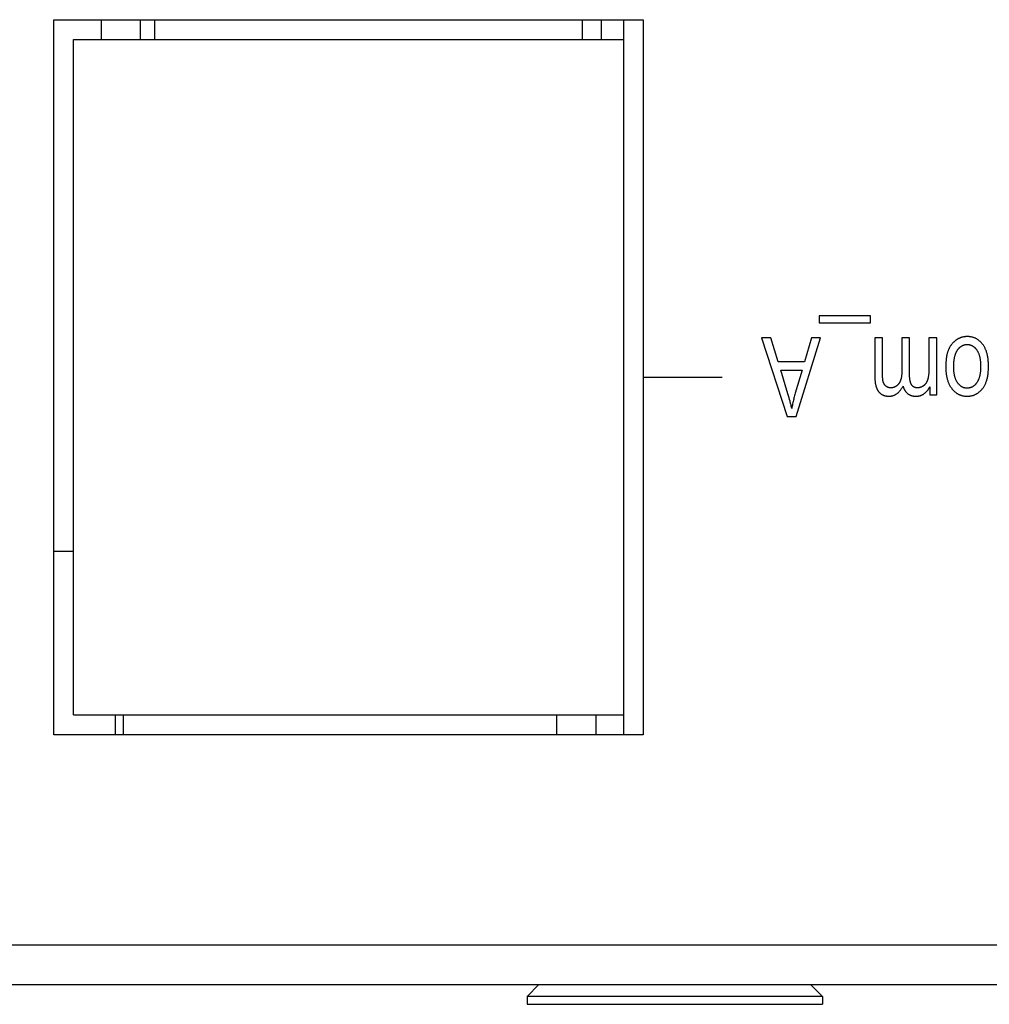
# Model space of a CAD drawing. Units: millimetres. Extents: x 1496 to 4609, y -715 to 1486.
# Drawn here: x 2384 to 2408, y -405 to -380 of the extents above; entities that cross this region are included whole.
import ezdxf

# ---------------------------------------------------------------- set-up
doc = ezdxf.new("R2010")
doc.units = ezdxf.units.MM
doc.header["$LTSCALE"] = 23.1
doc.layers.get('0').update_dxf_attribs({"linetype": 'CONTINUOUS'})

msp = doc.modelspace()

# ---------------------------------------------------------------- linework, layer by layer
at = {"linetype": 'Continuous'}
for p, q in [((2384.565, -379.537), (2399.535, -379.537)), ((2384.565, -397.687), (2384.565, -379.537)), ((2385.765, -379.537), (2385.765, -380.039)), ((2386.765, -380.039), (2386.765, -379.537)), ((2387.135, -380.039), (2387.135, -379.537)), ((2397.993, -380.039), (2397.993, -379.537)), ((2398.476, -380.039), (2398.476, -379.537)), ((2399.035, -379.537), (2399.035, -397.687)), ((2399.535, -379.537), (2399.535, -397.687)), ((2385.065, -380.039), (2399.035, -380.039)), ((2385.065, -397.184), (2385.065, -380.039)), ((2405.306, -387.057), (2404.004, -387.057)), ((2404.004, -387.057), (2404.004, -387.234)), ((2405.306, -387.234), (2405.306, -387.057)), ((2404.004, -387.234), (2405.306, -387.234)), ((2402.776, -387.612), (2402.535, -387.612)), ((2402.535, -387.612), (2403.19, -389.612)), ((2402.963, -388.218), (2402.776, -387.612)), ((2403.418, -389.612), (2404.032, -387.612)), ((2403.807, -387.612), (2403.632, -388.218)), ((2404.032, -387.612), (2403.807, -387.612)), ((2405.611, -387.612), (2405.416, -387.612)), ((2405.416, -387.612), (2405.416, -388.616)), ((2405.611, -388.531), (2405.611, -387.612)), ((2406.298, -387.612), (2406.101, -387.612)), ((2406.298, -388.559), (2406.298, -387.612)), ((2406.987, -387.612), (2406.79, -387.612)), ((2406.987, -389.061), (2406.987, -387.612)), ((2403.632, -388.218), (2402.963, -388.218)), ((2403.028, -388.434), (2403.571, -388.434)), ((2403.21, -389.037), (2403.028, -388.434)), ((2403.571, -388.434), (2403.395, -389.02)), ((2399.535, -388.612), (2401.535, -388.612)), ((2406.811, -388.858), (2406.811, -389.061)), ((2406.811, -389.061), (2406.987, -389.061)), ((2403.19, -389.612), (2403.418, -389.612)), ((2384.565, -393.027), (2385.065, -393.027)), ((2385.065, -397.184), (2399.035, -397.184)), ((2386.135, -397.687), (2386.135, -397.184)), ((2386.335, -397.687), (2386.335, -397.184)), ((2397.335, -397.184), (2397.335, -397.687)), ((2398.335, -397.687), (2398.335, -397.184)), ((2399.535, -397.687), (2384.565, -397.687)), ((2416.535, -403.027), (1919.135, -403.027)), ((1905.835, -404.027), (2429.835, -404.027)), ((2396.885, -404.027), (2396.585, -404.327)), ((2403.785, -404.027), (2404.085, -404.327)), ((2404.085, -404.327), (2396.585, -404.327)), ((2396.585, -404.327), (2396.585, -404.527)), ((2404.085, -404.327), (2404.085, -404.527)), ((2396.585, -404.527), (2404.085, -404.527))]:
    msp.add_line(p, q, dxfattribs=at)
for points in [[(2407.759, -387.58), (2407.748, -387.58), (2407.738, -387.58), (2407.727, -387.581), (2407.716, -387.581), (2407.706, -387.583), (2407.695, -387.584), (2407.685, -387.585), (2407.674, -387.587), (2407.669, -387.588), (2407.664, -387.589), (2407.654, -387.591), (2407.644, -387.594), (2407.633, -387.596), (2407.623, -387.599), (2407.613, -387.602), (2407.603, -387.606), (2407.593, -387.609), (2407.583, -387.613), (2407.573, -387.617), (2407.564, -387.621), (2407.554, -387.626), (2407.544, -387.63), (2407.534, -387.635), (2407.525, -387.641), (2407.515, -387.646), (2407.505, -387.652), (2407.496, -387.658), (2407.486, -387.664), (2407.48, -387.668)], [(2408.154, -387.774), (2408.144, -387.763), (2408.135, -387.752), (2408.126, -387.741), (2408.116, -387.731), (2408.107, -387.721), (2408.097, -387.711), (2408.087, -387.702), (2408.077, -387.693), (2408.067, -387.685), (2408.057, -387.677), (2408.047, -387.669), (2408.037, -387.661), (2408.026, -387.654), (2408.015, -387.648), (2408.005, -387.641), (2407.994, -387.635), (2407.982, -387.629), (2407.971, -387.624), (2407.96, -387.619), (2407.948, -387.614), (2407.937, -387.609), (2407.925, -387.605), (2407.913, -387.601), (2407.9, -387.598), (2407.888, -387.595), (2407.875, -387.592), (2407.862, -387.589), (2407.849, -387.587), (2407.836, -387.585), (2407.823, -387.583), (2407.809, -387.582), (2407.795, -387.581), (2407.781, -387.58), (2407.766, -387.58), (2407.759, -387.58)], [(2406.101, -387.612), (2406.101, -388.463), (2406.101, -388.481), (2406.101, -388.498), (2406.1, -388.514), (2406.099, -388.53), (2406.098, -388.545), (2406.096, -388.56), (2406.095, -388.574), (2406.093, -388.588), (2406.091, -388.601), (2406.089, -388.614), (2406.086, -388.627), (2406.084, -388.638), (2406.081, -388.65), (2406.078, -388.661), (2406.075, -388.672), (2406.071, -388.682), (2406.068, -388.692), (2406.064, -388.701), (2406.061, -388.711), (2406.057, -388.719), (2406.053, -388.728), (2406.049, -388.736), (2406.044, -388.744), (2406.04, -388.752), (2406.035, -388.759), (2406.031, -388.766), (2406.026, -388.773), (2406.021, -388.779)], [(2406.79, -387.612), (2406.79, -388.382), (2406.79, -388.405), (2406.789, -388.428), (2406.789, -388.449), (2406.788, -388.469), (2406.787, -388.489), (2406.785, -388.507), (2406.784, -388.524), (2406.782, -388.541), (2406.78, -388.557), (2406.779, -388.572), (2406.777, -388.586), (2406.774, -388.599), (2406.772, -388.612), (2406.77, -388.624), (2406.767, -388.636), (2406.764, -388.647), (2406.762, -388.657), (2406.759, -388.667)], [(2407.48, -387.668), (2407.471, -387.675), (2407.462, -387.682), (2407.457, -387.685), (2407.453, -387.689), (2407.444, -387.696), (2407.435, -387.703), (2407.427, -387.711), (2407.418, -387.718), (2407.41, -387.726), (2407.402, -387.734), (2407.394, -387.743), (2407.387, -387.751), (2407.379, -387.76), (2407.372, -387.769), (2407.364, -387.778), (2407.357, -387.788), (2407.35, -387.797), (2407.343, -387.807), (2407.337, -387.817), (2407.33, -387.827), (2407.324, -387.838), (2407.318, -387.849), (2407.312, -387.86), (2407.306, -387.871), (2407.3, -387.882), (2407.294, -387.894), (2407.289, -387.906), (2407.285, -387.917)], [(2407.516, -387.921), (2407.518, -387.918), (2407.524, -387.91), (2407.53, -387.902), (2407.536, -387.895), (2407.542, -387.887), (2407.549, -387.88), (2407.555, -387.873), (2407.561, -387.867), (2407.567, -387.861), (2407.574, -387.855), (2407.58, -387.849), (2407.586, -387.844), (2407.593, -387.838), (2407.599, -387.834), (2407.606, -387.829), (2407.613, -387.824), (2407.619, -387.82), (2407.626, -387.816), (2407.633, -387.812), (2407.64, -387.809), (2407.646, -387.806), (2407.653, -387.803), (2407.66, -387.8), (2407.668, -387.797), (2407.671, -387.796), (2407.675, -387.795), (2407.682, -387.792), (2407.689, -387.79), (2407.697, -387.788), (2407.704, -387.787), (2407.712, -387.785), (2407.719, -387.784), (2407.727, -387.783), (2407.735, -387.783), (2407.743, -387.782), (2407.751, -387.782), (2407.759, -387.782)], [(2407.759, -387.782), (2407.768, -387.782), (2407.776, -387.782), (2407.784, -387.783), (2407.792, -387.783), (2407.8, -387.784), (2407.808, -387.785), (2407.816, -387.787), (2407.823, -387.788), (2407.831, -387.79), (2407.838, -387.792), (2407.846, -387.795), (2407.853, -387.797), (2407.86, -387.8), (2407.867, -387.802), (2407.874, -387.806), (2407.881, -387.809), (2407.888, -387.812), (2407.895, -387.816), (2407.902, -387.82), (2407.909, -387.824), (2407.915, -387.829), (2407.922, -387.833), (2407.928, -387.838), (2407.935, -387.843), (2407.941, -387.848), (2407.947, -387.854), (2407.954, -387.86), (2407.96, -387.866), (2407.966, -387.872), (2407.972, -387.879), (2407.978, -387.886), (2407.984, -387.893), (2407.99, -387.9), (2407.996, -387.908), (2408.002, -387.916), (2408.004, -387.919)], [(2408.303, -388.337), (2408.303, -388.322), (2408.302, -388.293), (2408.301, -388.266), (2408.3, -388.239), (2408.298, -388.213), (2408.296, -388.188), (2408.294, -388.164), (2408.291, -388.14), (2408.287, -388.117), (2408.284, -388.095), (2408.28, -388.073), (2408.275, -388.052), (2408.271, -388.031), (2408.266, -388.011), (2408.26, -387.992), (2408.254, -387.973), (2408.248, -387.955), (2408.242, -387.937), (2408.236, -387.92), (2408.229, -387.904), (2408.221, -387.888), (2408.214, -387.872), (2408.206, -387.857), (2408.198, -387.842), (2408.19, -387.828), (2408.181, -387.814), (2408.172, -387.8), (2408.163, -387.787), (2408.154, -387.774)], [(2407.285, -387.917), (2407.279, -387.93), (2407.274, -387.943), (2407.269, -387.958), (2407.264, -387.973), (2407.26, -387.988), (2407.255, -388.004), (2407.251, -388.021), (2407.247, -388.038), (2407.243, -388.056), (2407.239, -388.075), (2407.236, -388.094), (2407.233, -388.114), (2407.23, -388.135), (2407.227, -388.156), (2407.225, -388.179), (2407.223, -388.202), (2407.221, -388.225), (2407.22, -388.25), (2407.218, -388.275), (2407.218, -388.302), (2407.217, -388.329), (2407.217, -388.357), (2407.217, -388.357)], [(2407.419, -388.345), (2407.419, -388.339), (2407.419, -388.316), (2407.42, -388.293), (2407.421, -388.271), (2407.422, -388.25), (2407.423, -388.23), (2407.425, -388.21), (2407.427, -388.191), (2407.429, -388.172), (2407.432, -388.154), (2407.435, -388.137), (2407.438, -388.12), (2407.441, -388.104), (2407.445, -388.089), (2407.449, -388.074), (2407.453, -388.059), (2407.457, -388.045), (2407.462, -388.032), (2407.466, -388.019), (2407.471, -388.006), (2407.476, -387.994), (2407.481, -387.982), (2407.487, -387.971), (2407.492, -387.96), (2407.498, -387.95), (2407.504, -387.94), (2407.51, -387.93), (2407.516, -387.921)], [(2408.004, -387.919), (2408.01, -387.928), (2408.016, -387.938), (2408.022, -387.948), (2408.028, -387.958), (2408.034, -387.969), (2408.039, -387.98), (2408.044, -387.991), (2408.049, -388.003), (2408.054, -388.016), (2408.059, -388.029), (2408.063, -388.042), (2408.067, -388.056), (2408.071, -388.07), (2408.075, -388.085), (2408.078, -388.1), (2408.082, -388.116), (2408.085, -388.132), (2408.088, -388.149), (2408.09, -388.167), (2408.093, -388.185), (2408.095, -388.203), (2408.096, -388.223), (2408.098, -388.243), (2408.099, -388.264), (2408.1, -388.285), (2408.101, -388.307), (2408.101, -388.33), (2408.101, -388.337)], [(2408.101, -388.337), (2408.101, -388.345), (2408.101, -388.368), (2408.1, -388.39), (2408.099, -388.411), (2408.098, -388.432), (2408.096, -388.452), (2408.095, -388.471), (2408.092, -388.49), (2408.09, -388.508), (2408.088, -388.525), (2408.085, -388.542), (2408.082, -388.558), (2408.078, -388.574), (2408.075, -388.589), (2408.071, -388.603), (2408.067, -388.617), (2408.063, -388.631), (2408.058, -388.644), (2408.054, -388.657), (2408.049, -388.669), (2408.044, -388.681), (2408.039, -388.692), (2408.033, -388.703), (2408.028, -388.714), (2408.022, -388.724), (2408.016, -388.734), (2408.01, -388.744), (2408.004, -388.753)], [(2408.124, -388.933), (2408.134, -388.921), (2408.145, -388.909), (2408.155, -388.896), (2408.164, -388.883), (2408.174, -388.869), (2408.183, -388.856), (2408.192, -388.841), (2408.2, -388.826), (2408.209, -388.811), (2408.217, -388.795), (2408.224, -388.779), (2408.231, -388.762), (2408.238, -388.745), (2408.245, -388.727), (2408.252, -388.708), (2408.258, -388.689), (2408.263, -388.67), (2408.269, -388.649), (2408.274, -388.628), (2408.278, -388.607), (2408.283, -388.585), (2408.286, -388.562), (2408.29, -388.538), (2408.293, -388.514), (2408.296, -388.489), (2408.298, -388.463), (2408.3, -388.436), (2408.301, -388.409), (2408.302, -388.381), (2408.303, -388.351), (2408.303, -388.337)], [(2405.631, -388.737), (2405.629, -388.73), (2405.628, -388.724), (2405.626, -388.717), (2405.624, -388.709), (2405.623, -388.701), (2405.621, -388.692), (2405.62, -388.683), (2405.619, -388.673), (2405.617, -388.662), (2405.616, -388.651), (2405.615, -388.639), (2405.614, -388.626), (2405.614, -388.613), (2405.613, -388.598), (2405.612, -388.583), (2405.612, -388.566), (2405.612, -388.549), (2405.611, -388.531)], [(2406.346, -388.799), (2406.343, -388.793), (2406.34, -388.787), (2406.337, -388.781), (2406.334, -388.774), (2406.331, -388.767), (2406.328, -388.76), (2406.325, -388.753), (2406.323, -388.745), (2406.32, -388.737), (2406.318, -388.729), (2406.315, -388.72), (2406.313, -388.711), (2406.311, -388.702), (2406.309, -388.692), (2406.307, -388.682), (2406.306, -388.672), (2406.304, -388.661), (2406.303, -388.65), (2406.302, -388.638), (2406.301, -388.626), (2406.3, -388.613), (2406.299, -388.601), (2406.298, -388.587), (2406.298, -388.573), (2406.298, -388.559)], [(2407.217, -388.357), (2407.217, -388.375), (2407.218, -388.401), (2407.218, -388.425), (2407.22, -388.45), (2407.222, -388.473), (2407.224, -388.496), (2407.226, -388.519), (2407.229, -388.541), (2407.233, -388.562), (2407.236, -388.583), (2407.24, -388.604), (2407.245, -388.624), (2407.25, -388.643), (2407.255, -388.662), (2407.26, -388.681), (2407.266, -388.699), (2407.272, -388.717), (2407.278, -388.734), (2407.285, -388.751), (2407.292, -388.767), (2407.299, -388.783), (2407.307, -388.798), (2407.315, -388.814), (2407.323, -388.828), (2407.332, -388.843), (2407.341, -388.857), (2407.35, -388.871), (2407.359, -388.884), (2407.369, -388.897)], [(2407.517, -388.752), (2407.511, -388.742), (2407.504, -388.733), (2407.498, -388.723), (2407.493, -388.712), (2407.487, -388.702), (2407.482, -388.691), (2407.476, -388.679), (2407.471, -388.667), (2407.466, -388.655), (2407.462, -388.643), (2407.457, -388.63), (2407.453, -388.616), (2407.449, -388.602), (2407.445, -388.588), (2407.442, -388.573), (2407.438, -388.558), (2407.435, -388.543), (2407.432, -388.526), (2407.43, -388.51), (2407.427, -388.492), (2407.425, -388.475), (2407.424, -388.456), (2407.422, -388.437), (2407.421, -388.418), (2407.42, -388.398), (2407.419, -388.377), (2407.419, -388.356), (2407.419, -388.345)], [(2405.416, -388.616), (2405.416, -388.635), (2405.417, -388.653), (2405.418, -388.671), (2405.419, -388.689), (2405.42, -388.706), (2405.422, -388.722), (2405.424, -388.738), (2405.426, -388.754), (2405.428, -388.769), (2405.431, -388.783), (2405.434, -388.797), (2405.437, -388.811), (2405.44, -388.824), (2405.443, -388.836), (2405.447, -388.849), (2405.451, -388.86), (2405.455, -388.872), (2405.459, -388.883), (2405.463, -388.893), (2405.468, -388.904), (2405.472, -388.914), (2405.477, -388.923), (2405.482, -388.932), (2405.487, -388.941), (2405.492, -388.95), (2405.498, -388.958), (2405.503, -388.966), (2405.509, -388.974)], [(2405.7, -388.841), (2405.697, -388.838), (2405.693, -388.835), (2405.69, -388.832), (2405.686, -388.829), (2405.683, -388.826), (2405.68, -388.822), (2405.677, -388.819), (2405.674, -388.816), (2405.671, -388.812), (2405.668, -388.809), (2405.666, -388.806), (2405.663, -388.802), (2405.66, -388.798), (2405.658, -388.795), (2405.655, -388.791), (2405.653, -388.787), (2405.651, -388.783), (2405.649, -388.779), (2405.647, -388.775), (2405.644, -388.771), (2405.643, -388.767), (2405.641, -388.763), (2405.639, -388.758), (2405.637, -388.754), (2405.635, -388.749), (2405.634, -388.745), (2405.632, -388.74), (2405.631, -388.737)], [(2405.818, -388.881), (2405.816, -388.881), (2405.812, -388.881), (2405.807, -388.881), (2405.802, -388.881), (2405.798, -388.88), (2405.794, -388.88), (2405.789, -388.879), (2405.785, -388.879), (2405.781, -388.878), (2405.776, -388.877), (2405.772, -388.876), (2405.768, -388.875), (2405.764, -388.874), (2405.76, -388.873), (2405.756, -388.871), (2405.752, -388.87), (2405.75, -388.869), (2405.748, -388.868), (2405.744, -388.867), (2405.74, -388.865), (2405.736, -388.864), (2405.733, -388.862), (2405.729, -388.86), (2405.725, -388.858), (2405.722, -388.856), (2405.718, -388.853), (2405.714, -388.851), (2405.711, -388.849), (2405.707, -388.846), (2405.704, -388.843), (2405.7, -388.841)], [(2405.774, -389.094), (2405.786, -389.094), (2405.797, -389.093), (2405.808, -389.092), (2405.819, -389.091), (2405.83, -389.09), (2405.841, -389.088), (2405.851, -389.086), (2405.862, -389.083), (2405.872, -389.08), (2405.883, -389.077), (2405.893, -389.074), (2405.903, -389.07), (2405.913, -389.065), (2405.922, -389.061), (2405.932, -389.056), (2405.942, -389.051), (2405.951, -389.045), (2405.961, -389.039), (2405.97, -389.033), (2405.98, -389.026), (2405.989, -389.019), (2405.998, -389.012), (2406.007, -389.004), (2406.016, -388.996), (2406.025, -388.987), (2406.034, -388.978), (2406.043, -388.968), (2406.052, -388.958), (2406.061, -388.948), (2406.07, -388.937), (2406.078, -388.925), (2406.087, -388.913), (2406.096, -388.901), (2406.104, -388.888), (2406.113, -388.874), (2406.121, -388.86), (2406.129, -388.845), (2406.132, -388.84)], [(2406.021, -388.779), (2406.02, -388.78), (2406.015, -388.786), (2406.01, -388.792), (2406.005, -388.798), (2406, -388.803), (2405.995, -388.809), (2405.989, -388.814), (2405.984, -388.818), (2405.979, -388.823), (2405.973, -388.828), (2405.968, -388.832), (2405.963, -388.836), (2405.957, -388.84), (2405.951, -388.843), (2405.946, -388.847), (2405.94, -388.85), (2405.934, -388.853), (2405.928, -388.856), (2405.923, -388.859), (2405.917, -388.862), (2405.911, -388.864), (2405.904, -388.867), (2405.898, -388.869), (2405.892, -388.871), (2405.886, -388.872), (2405.879, -388.874), (2405.873, -388.876), (2405.866, -388.877), (2405.86, -388.878), (2405.853, -388.879), (2405.846, -388.88), (2405.839, -388.88), (2405.832, -388.881), (2405.825, -388.881), (2405.818, -388.881)], [(2406.132, -388.84), (2406.134, -388.847), (2406.137, -388.855), (2406.14, -388.864), (2406.143, -388.872), (2406.146, -388.881), (2406.149, -388.889), (2406.152, -388.897), (2406.156, -388.904), (2406.159, -388.912), (2406.163, -388.919), (2406.167, -388.927), (2406.171, -388.934), (2406.175, -388.941), (2406.179, -388.947), (2406.183, -388.954), (2406.188, -388.96), (2406.192, -388.967), (2406.197, -388.973), (2406.202, -388.979), (2406.207, -388.985), (2406.211, -388.99), (2406.217, -388.996), (2406.222, -389.002), (2406.227, -389.007), (2406.232, -389.012), (2406.238, -389.017), (2406.243, -389.022), (2406.249, -389.027)], [(2406.503, -388.881), (2406.498, -388.881), (2406.492, -388.881), (2406.486, -388.881), (2406.48, -388.88), (2406.474, -388.88), (2406.468, -388.879), (2406.463, -388.878), (2406.458, -388.877), (2406.452, -388.876), (2406.447, -388.875), (2406.442, -388.873), (2406.438, -388.872), (2406.433, -388.87), (2406.428, -388.869), (2406.424, -388.867), (2406.419, -388.865), (2406.415, -388.863), (2406.411, -388.861), (2406.407, -388.859), (2406.403, -388.857), (2406.399, -388.854), (2406.395, -388.852), (2406.391, -388.849), (2406.389, -388.848), (2406.387, -388.846), (2406.384, -388.843), (2406.38, -388.84), (2406.377, -388.837), (2406.373, -388.834), (2406.37, -388.831), (2406.367, -388.827), (2406.364, -388.823), (2406.361, -388.82), (2406.358, -388.816), (2406.355, -388.812), (2406.352, -388.808), (2406.349, -388.803), (2406.346, -388.799)], [(2406.657, -388.826), (2406.652, -388.83), (2406.647, -388.833), (2406.642, -388.837), (2406.637, -388.84), (2406.631, -388.844), (2406.626, -388.847), (2406.621, -388.85), (2406.616, -388.853), (2406.611, -388.855), (2406.606, -388.858), (2406.6, -388.86), (2406.595, -388.862), (2406.59, -388.865), (2406.585, -388.867), (2406.579, -388.868), (2406.574, -388.87), (2406.569, -388.872), (2406.563, -388.873), (2406.558, -388.875), (2406.553, -388.876), (2406.547, -388.877), (2406.542, -388.878), (2406.536, -388.879), (2406.531, -388.879), (2406.525, -388.88), (2406.52, -388.881), (2406.517, -388.881), (2406.514, -388.881), (2406.509, -388.881), (2406.503, -388.881)], [(2406.759, -388.667), (2406.759, -388.667), (2406.756, -388.675), (2406.754, -388.683), (2406.751, -388.69), (2406.748, -388.698), (2406.745, -388.705), (2406.743, -388.712), (2406.74, -388.718), (2406.736, -388.725), (2406.733, -388.732), (2406.73, -388.738), (2406.727, -388.744), (2406.723, -388.75), (2406.72, -388.756), (2406.716, -388.761), (2406.712, -388.767), (2406.709, -388.772), (2406.705, -388.777), (2406.701, -388.783), (2406.697, -388.787), (2406.693, -388.792), (2406.688, -388.797), (2406.684, -388.801), (2406.68, -388.806), (2406.675, -388.81), (2406.671, -388.814), (2406.666, -388.818), (2406.662, -388.822), (2406.657, -388.826)], [(2407.759, -388.891), (2407.751, -388.891), (2407.743, -388.89), (2407.735, -388.89), (2407.728, -388.889), (2407.72, -388.888), (2407.712, -388.887), (2407.705, -388.885), (2407.697, -388.884), (2407.69, -388.882), (2407.683, -388.88), (2407.675, -388.878), (2407.668, -388.875), (2407.661, -388.872), (2407.654, -388.87), (2407.647, -388.867), (2407.64, -388.863), (2407.633, -388.86), (2407.627, -388.856), (2407.62, -388.852), (2407.613, -388.848), (2407.607, -388.843), (2407.6, -388.839), (2407.594, -388.834), (2407.587, -388.828), (2407.581, -388.823), (2407.574, -388.817), (2407.568, -388.811), (2407.562, -388.805), (2407.555, -388.799), (2407.549, -388.792), (2407.543, -388.785), (2407.537, -388.777), (2407.53, -388.77), (2407.524, -388.762), (2407.518, -388.753), (2407.517, -388.752)], [(2408.004, -388.753), (2408.002, -388.755), (2407.996, -388.763), (2407.99, -388.771), (2407.984, -388.778), (2407.978, -388.786), (2407.972, -388.793), (2407.966, -388.799), (2407.96, -388.806), (2407.953, -388.812), (2407.947, -388.818), (2407.941, -388.823), (2407.934, -388.829), (2407.928, -388.834), (2407.921, -388.839), (2407.915, -388.843), (2407.908, -388.848), (2407.901, -388.852), (2407.894, -388.856), (2407.888, -388.86), (2407.881, -388.863), (2407.874, -388.867), (2407.867, -388.87), (2407.86, -388.872), (2407.852, -388.875), (2407.849, -388.876), (2407.845, -388.878), (2407.838, -388.88), (2407.83, -388.882), (2407.823, -388.884), (2407.815, -388.885), (2407.808, -388.887), (2407.8, -388.888), (2407.792, -388.889), (2407.784, -388.89), (2407.776, -388.89), (2407.768, -388.891), (2407.759, -388.891)], [(2403.309, -389.402), (2403.302, -389.375), (2403.295, -389.345), (2403.287, -389.312), (2403.278, -389.276), (2403.267, -389.237), (2403.262, -389.217), (2403.25, -389.175), (2403.237, -389.131), (2403.21, -389.037)], [(2403.395, -389.02), (2403.387, -389.049), (2403.378, -389.078), (2403.371, -389.107), (2403.363, -389.136), (2403.356, -389.166), (2403.349, -389.196), (2403.342, -389.226), (2403.336, -389.257), (2403.329, -389.287), (2403.323, -389.318), (2403.317, -389.35), (2403.312, -389.381), (2403.309, -389.402)], [(2405.509, -388.974), (2405.515, -388.98), (2405.52, -388.987), (2405.526, -388.994), (2405.532, -389), (2405.538, -389.006), (2405.544, -389.012), (2405.55, -389.017), (2405.557, -389.023), (2405.563, -389.028), (2405.57, -389.033), (2405.576, -389.038), (2405.583, -389.042), (2405.59, -389.047), (2405.597, -389.051), (2405.604, -389.055), (2405.612, -389.059), (2405.619, -389.062), (2405.627, -389.066), (2405.635, -389.069), (2405.642, -389.072), (2405.651, -389.075), (2405.659, -389.078), (2405.667, -389.08), (2405.676, -389.082), (2405.684, -389.084), (2405.693, -389.086), (2405.702, -389.088), (2405.711, -389.09), (2405.721, -389.091), (2405.73, -389.092), (2405.74, -389.093), (2405.75, -389.093), (2405.76, -389.094), (2405.771, -389.094), (2405.774, -389.094)], [(2406.249, -389.027), (2406.255, -389.031), (2406.257, -389.033), (2406.26, -389.035), (2406.266, -389.039), (2406.272, -389.043), (2406.277, -389.047), (2406.283, -389.05), (2406.29, -389.054), (2406.296, -389.057), (2406.302, -389.061), (2406.309, -389.064), (2406.315, -389.067), (2406.322, -389.069), (2406.329, -389.072), (2406.336, -389.074), (2406.343, -389.077), (2406.35, -389.079), (2406.357, -389.081), (2406.365, -389.083), (2406.372, -389.085), (2406.38, -389.086), (2406.388, -389.088), (2406.396, -389.089), (2406.404, -389.09), (2406.412, -389.091), (2406.421, -389.092), (2406.429, -389.093), (2406.438, -389.093), (2406.447, -389.094), (2406.456, -389.094), (2406.459, -389.094)], [(2406.459, -389.094), (2406.461, -389.094), (2406.469, -389.094), (2406.478, -389.094), (2406.486, -389.093), (2406.494, -389.092), (2406.502, -389.092), (2406.51, -389.091), (2406.518, -389.09), (2406.525, -389.088), (2406.533, -389.087), (2406.541, -389.085), (2406.548, -389.084), (2406.556, -389.082), (2406.563, -389.08), (2406.57, -389.077), (2406.577, -389.075), (2406.585, -389.072), (2406.592, -389.07), (2406.599, -389.067), (2406.606, -389.064), (2406.613, -389.06), (2406.619, -389.057), (2406.626, -389.054), (2406.633, -389.05), (2406.64, -389.046), (2406.646, -389.042), (2406.653, -389.038), (2406.659, -389.033), (2406.666, -389.029)], [(2406.666, -389.029), (2406.67, -389.026), (2406.677, -389.02), (2406.685, -389.015), (2406.692, -389.009), (2406.699, -389.003), (2406.706, -388.997), (2406.712, -388.991), (2406.719, -388.984), (2406.725, -388.978), (2406.731, -388.972), (2406.738, -388.965), (2406.744, -388.958), (2406.749, -388.951), (2406.752, -388.948), (2406.755, -388.945), (2406.761, -388.937), (2406.766, -388.93), (2406.772, -388.923), (2406.777, -388.915), (2406.782, -388.907), (2406.787, -388.9), (2406.792, -388.892), (2406.797, -388.883), (2406.802, -388.875), (2406.806, -388.867), (2406.811, -388.858)], [(2407.369, -388.897), (2407.373, -388.903), (2407.382, -388.914), (2407.392, -388.925), (2407.401, -388.936), (2407.411, -388.946), (2407.421, -388.956), (2407.431, -388.966), (2407.44, -388.975), (2407.45, -388.984), (2407.461, -388.992), (2407.471, -389), (2407.481, -389.008), (2407.492, -389.015), (2407.502, -389.022), (2407.513, -389.029), (2407.524, -389.035), (2407.535, -389.041), (2407.546, -389.047), (2407.557, -389.052), (2407.563, -389.054), (2407.569, -389.057), (2407.58, -389.062), (2407.592, -389.066), (2407.604, -389.07), (2407.615, -389.074), (2407.628, -389.077), (2407.64, -389.08), (2407.652, -389.083), (2407.665, -389.086), (2407.678, -389.088), (2407.691, -389.09), (2407.704, -389.091), (2407.718, -389.092), (2407.731, -389.093), (2407.745, -389.094), (2407.759, -389.094)], [(2407.759, -389.094), (2407.773, -389.094), (2407.786, -389.093), (2407.799, -389.093), (2407.812, -389.091), (2407.824, -389.09), (2407.837, -389.088), (2407.849, -389.086), (2407.861, -389.084), (2407.873, -389.082), (2407.885, -389.079), (2407.897, -389.075), (2407.909, -389.072), (2407.92, -389.068), (2407.926, -389.066), (2407.932, -389.064), (2407.943, -389.06), (2407.954, -389.055), (2407.965, -389.05), (2407.976, -389.045), (2407.987, -389.04), (2407.997, -389.034), (2408.008, -389.028), (2408.018, -389.021), (2408.029, -389.014), (2408.039, -389.007), (2408.049, -389), (2408.059, -388.992), (2408.069, -388.984), (2408.079, -388.976), (2408.089, -388.967), (2408.099, -388.958), (2408.109, -388.948), (2408.118, -388.938), (2408.124, -388.933)]]:
    msp.add_lwpolyline(points, dxfattribs=at)

doc.saveas('drawing.dxf')
